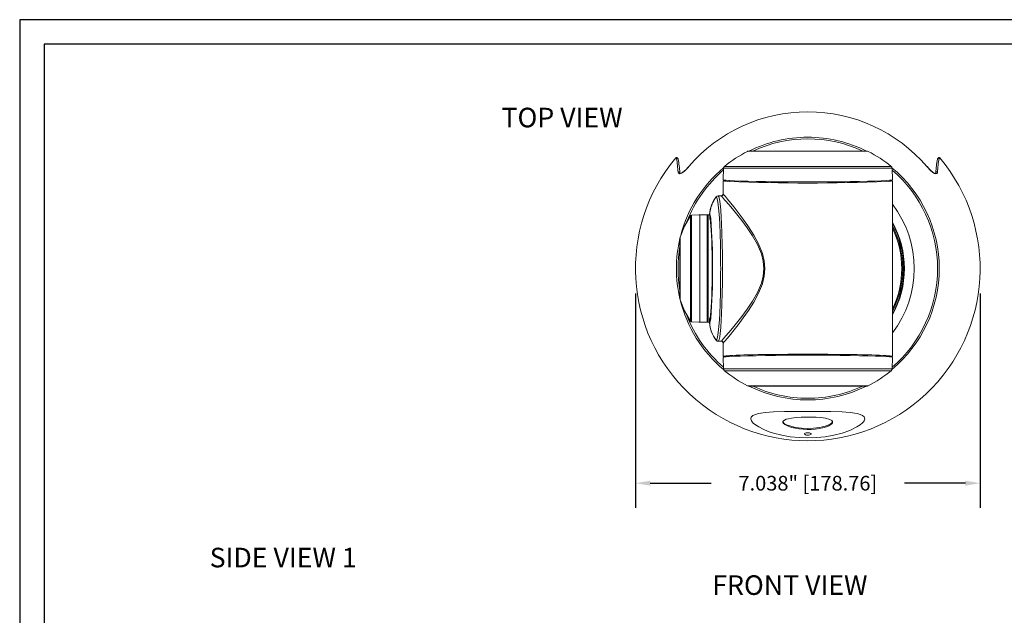
# Model space of a CAD drawing. Extents: x -2 to 183, y 20 to 112.
# Drawn here: x 162 to 172, y 106 to 112 of the extents above; entities that cross this region are included whole.
import ezdxf

# ---------------------------------------------------------------- set-up
doc = ezdxf.new("R2010")
doc.units = 0
doc.header["$MEASUREMENT"] = 0
doc.header["$PDSIZE"] = -1
doc.layers.get('0').update_dxf_attribs({"linetype": 'CONTINUOUS'})
doc.layers.get('DEFPOINTS').update_dxf_attribs({"linetype": 'CONTINUOUS'})
doc.dimstyles.get("Standard").update_dxf_attribs({"dimtxt": 0.18, "dimasz": 0.18, "dimexe": 0.18, "dimexo": 0.0625, "dimgap": 0.09, "dimtad": 0, "dimtih": 1, "dimtoh": 1, "dimdec": 3, "dimzin": 0, "dimdsep": 46, "dimtxsty": 'Standard', "dimcen": 0.09, "dimadec": 0, "dimazin": 0, "dimtfac": 1, "dimtdec": 3, "dimtofl": 0, "dimtmove": 2, "dimatfit": 3, "dimfxl": 1, "dimtolj": 1, "dimtzin": 1, "dimarcsym": 0})

# ---------------------------------------------------------------- blocks, each defined once
blk = doc.blocks.new('*D35')
at = {"color": 0, "lineweight": -2, "transparency": 16777216}
for p, q in [((168.227, 109.424), (168.227, 107.236)), ((171.746, 109.424), (171.746, 107.236)), ((168.377, 107.486), (168.999, 107.486)), ((171.596, 107.486), (170.974, 107.486))]:
    blk.add_line(p, q, dxfattribs=at)
at = {"color": 0, "transparency": 16777216}
for points in [[(168.377, 107.511), (168.377, 107.461), (168.227, 107.486)], [(171.596, 107.511), (171.596, 107.461), (171.746, 107.486)]]:
    blk.add_solid(points, dxfattribs=at)
at = {"layer": 'DEFPOINTS', "color": 0, "transparency": 16777216}
for p in [(168.227, 109.679), (171.746, 109.679), (171.746, 107.486)]:
    blk.add_point(p, dxfattribs=at)
at = {"color": 0, "transparency": 16777216, "insert": (169.987, 107.486), "char_height": 0.15, "attachment_point": 5}
blk.add_mtext('\\A1;7.038" [178.76]', dxfattribs=at)

msp = doc.modelspace()

# ---------------------------------------------------------------- linework, layer by layer
for p, q in [((161.93886, 112.22107), (161.93886, 95.62107)), ((183.43886, 112.22107), (161.93886, 112.22107)), ((162.18886, 111.97107), (162.18886, 95.87107)), ((183.18886, 111.97107), (162.18886, 111.97107))]:
    msp.add_line(p, q)
at = {"color": 7, "linetype": 'Continuous', "lineweight": 15}
for p, q in [((168.64552, 110.8018), (168.64517, 110.80253)), ((168.6594, 110.8036), (168.65235, 110.80983)), ((168.65917, 110.80381), (168.65941, 110.80361)), ((169.38173, 110.87866), (170.59164, 110.87866)), ((171.32079, 110.80983), (171.31374, 110.8036)), ((171.32763, 110.8018), (171.32798, 110.80253)), ((168.66299, 110.79551), (168.66274, 110.79778)), ((169.1263, 110.70362), (169.1222, 110.58634)), ((170.85117, 110.58634), (170.84707, 110.70362)), ((171.31038, 110.79767), (171.31016, 110.79551)), ((169.12185, 110.57636), (169.13657, 110.57636)), ((169.12185, 110.57636), (169.12185, 110.44169)), ((169.12303, 110.57548), (169.1222, 110.5761)), ((169.1222, 110.5761), (169.13966, 110.5761)), ((169.1222, 110.44127), (169.1222, 110.5761)), ((169.12303, 110.57548), (169.12303, 110.43986)), ((169.13657, 110.57636), (169.13657, 110.5761)), ((169.13666, 110.5761), (169.13657, 110.57636)), ((169.13986, 110.58177), (169.13966, 110.5761)), ((169.14046, 110.57549), (169.13966, 110.5761)), ((170.83371, 110.5761), (170.83291, 110.57549)), ((170.83371, 110.5761), (170.83351, 110.58177)), ((170.83371, 110.5761), (170.85117, 110.5761)), ((170.83681, 110.57636), (170.83672, 110.5761)), ((170.83681, 110.5761), (170.83681, 110.57636)), ((170.83681, 110.57636), (170.85152, 110.57636)), ((170.85117, 110.5761), (170.85034, 110.57548)), ((170.85034, 108.78175), (170.85034, 110.57548)), ((170.85117, 108.78112), (170.85117, 110.5761)), ((170.85152, 108.78086), (170.85152, 110.57636)), ((169.07167, 110.42175), (169.10191, 110.42175)), ((169.10191, 110.42175), (169.10192, 110.42175)), ((169.10389, 110.41997), (169.10255, 110.42133)), ((169.1222, 110.44127), (169.12303, 110.43986)), ((168.78818, 109.1398), (168.78818, 110.21743)), ((168.80025, 110.2243), (168.87436, 110.22689)), ((168.80025, 110.2243), (168.80025, 109.13292)), ((168.88434, 110.22714), (168.87436, 110.2268)), ((168.87436, 110.22689), (168.87436, 110.2268)), ((168.88434, 110.22724), (168.88434, 110.22714)), ((168.88434, 110.22724), (168.9595, 110.22461)), ((168.88434, 110.22724), (168.98472, 110.22724)), ((168.88434, 110.22714), (168.9595, 110.2245)), ((168.88434, 109.13008), (168.88434, 110.22714)), ((168.9595, 109.13272), (168.9595, 110.2245)), ((168.96912, 110.21465), (168.96912, 110.21453)), ((168.96912, 110.21453), (168.96912, 109.1427)), ((168.98472, 110.18694), (168.98472, 110.23187)), ((168.97062, 110.10244), (168.96912, 110.10244)), ((168.6828, 109.99844), (168.6828, 109.35879)), ((168.68148, 109.99044), (168.68148, 109.36678)), ((168.96912, 109.26544), (168.97164, 109.26544)), ((168.80025, 109.13292), (168.87436, 109.13034)), ((168.88434, 109.13008), (168.87436, 109.13043)), ((168.87436, 109.13034), (168.87436, 109.13043)), ((168.88434, 109.13008), (168.9595, 109.13272)), ((168.88434, 109.12999), (168.9595, 109.13261)), ((168.88434, 109.12999), (168.88434, 109.13008)), ((168.88434, 109.12999), (168.98472, 109.12999)), ((168.96912, 109.14258), (168.96912, 109.1427)), ((168.9842, 109.16992), (168.9842, 109.125)), ((168.98472, 109.12536), (168.98472, 109.17028)), ((169.07167, 108.93548), (169.10191, 108.93548)), ((169.10192, 108.93548), (169.10191, 108.93548)), ((169.10255, 108.93589), (169.10389, 108.93726)), ((169.12185, 108.78086), (169.12185, 108.91554)), ((169.12303, 108.91737), (169.1222, 108.91595)), ((169.1222, 108.78112), (169.1222, 108.91595)), ((169.12303, 108.78175), (169.12303, 108.91737)), ((169.12185, 108.78086), (169.13657, 108.78086)), ((169.12303, 108.78175), (169.1222, 108.78112)), ((169.1222, 108.78112), (169.13966, 108.78112)), ((169.1222, 108.77089), (169.1263, 108.65361)), ((169.13657, 108.78112), (169.13657, 108.78086)), ((169.13666, 108.78112), (169.13657, 108.78086)), ((169.14046, 108.78173), (169.13966, 108.78112)), ((169.13986, 108.77546), (169.13966, 108.78112)), ((170.83371, 108.78112), (170.83291, 108.78173)), ((170.83371, 108.78112), (170.83351, 108.77546)), ((170.83371, 108.78112), (170.85117, 108.78112)), ((170.83681, 108.78086), (170.83672, 108.78112)), ((170.83681, 108.78086), (170.83681, 108.78112)), ((170.83681, 108.78086), (170.85152, 108.78086)), ((170.84707, 108.65361), (170.85117, 108.77089)), ((170.85117, 108.78112), (170.85034, 108.78175)), ((170.59164, 108.47857), (169.38173, 108.47857))]:
    msp.add_line(p, q, dxfattribs=at)
at = {"color": 8, "linetype": 'Continuous', "lineweight": 15}
for p, q in [((170.84707, 110.70362), (169.1263, 110.70362)), ((169.13545, 110.72207), (170.83791, 110.72207)), ((169.18324, 110.57797), (169.18295, 110.56932)), ((168.97062, 110.10244), (168.96912, 110.10244)), ((168.68249, 109.99845), (168.6828, 109.99844)), ((168.68334, 109.99844), (168.68252, 109.99844)), ((168.96912, 109.27806), (168.97273, 109.27806)), ((169.1263, 108.65361), (170.84707, 108.65361)), ((170.83791, 108.63515), (169.13545, 108.63515)), ((169.37031, 108.48133), (170.60306, 108.48133))]:
    msp.add_line(p, q, dxfattribs=at)
at = {"color": 7, "linetype": 'Continuous', "lineweight": 15, "flags": 128}
for points in [[(168.64517, 110.80253), (168.64427, 110.80332), (168.6401, 110.80701), (168.63809, 110.80879)], [(171.33506, 110.80879), (171.33402, 110.80787), (171.32985, 110.80418), (171.32798, 110.80253)], [(168.77246, 110.72158), (168.76698, 110.71527), (168.7277, 110.67513), (168.70277, 110.65582), (168.68833, 110.64841), (168.67525, 110.64637), (168.66583, 110.65221), (168.66223, 110.66433)], [(168.77014, 110.72092), (168.76436, 110.71406), (168.74309, 110.69139), (168.7244, 110.67393), (168.70893, 110.6618), (168.69668, 110.65442), (168.68783, 110.65119), (168.6831, 110.65106), (168.68163, 110.65209), (168.67983, 110.65709), (168.67975, 110.66027)], [(168.77246, 110.72158), (168.77178, 110.72216), (168.77158, 110.72233)], [(171.29332, 110.65957), (171.29306, 110.65586), (171.29107, 110.6516), (171.28828, 110.65084), (171.28163, 110.65222), (171.2714, 110.65717), (171.25845, 110.66602), (171.24277, 110.67922), (171.2246, 110.69694), (171.20386, 110.71967), (171.20029, 110.72395)], [(171.20069, 110.72158), (171.20137, 110.72216), (171.20156, 110.72233)], [(171.31091, 110.66433), (171.30941, 110.65657), (171.30409, 110.64878), (171.29443, 110.64624), (171.28123, 110.64988), (171.26209, 110.66151), (171.23859, 110.68142), (171.20069, 110.72158)], [(168.66223, 110.66433), (168.66458, 110.66596), (168.66739, 110.66694), (168.67039, 110.66719), (168.67332, 110.66668), (168.67591, 110.66545), (168.67792, 110.66362), (168.67917, 110.66136), (168.67954, 110.65886)], [(171.31091, 110.66433), (171.30856, 110.66596), (171.30576, 110.66694), (171.30275, 110.66719), (171.29982, 110.66668), (171.29723, 110.66545), (171.29523, 110.66362), (171.29398, 110.66136), (171.29361, 110.65886)], [(169.18295, 110.56932), (169.15343, 110.57234), (169.14046, 110.57549)], [(170.83291, 110.57549), (170.82038, 110.5724), (170.79042, 110.56932)], [(169.09684, 109.67861), (169.09684, 109.67861), (169.09676, 109.72097), (169.09593, 109.82287), (169.09424, 109.92191), (169.0911, 110.03433), (169.08685, 110.13669), (169.08368, 110.19391), (169.0783, 110.26904), (169.07225, 110.32965), (169.06519, 110.37656), (169.058, 110.40274), (169.05209, 110.41057)], [(169.0721, 110.42099), (169.09388, 110.42122), (169.10255, 110.42133)], [(169.0721, 110.42099), (169.07521, 110.41608), (169.07521, 110.41608)], [(169.07521, 110.41608), (169.07521, 110.41608), (169.07741, 110.41307), (169.08515, 110.38659), (169.09206, 110.33888), (169.09785, 110.27726), (169.10297, 110.20092), (169.10594, 110.14281), (169.10988, 110.03896), (169.11272, 109.92495), (169.11418, 109.82463), (169.11479, 109.72145), (169.1148, 109.67861)], [(169.10486, 110.41912), (169.10486, 110.41912), (169.10389, 110.41997)], [(169.53886, 109.67861), (169.53192, 109.75504), (169.51305, 109.82881), (169.47263, 109.92458), (169.42282, 110.0123), (169.3681, 110.09442), (169.31248, 110.16961), (169.25894, 110.23725), (169.21698, 110.28829), (169.17929, 110.3329), (169.14759, 110.36967)], [(169.16651, 110.38822), (169.19751, 110.35044), (169.23435, 110.30463), (169.27535, 110.25225), (169.32778, 110.18266), (169.38215, 110.10541), (169.43553, 110.02126), (169.48432, 109.93096), (169.52373, 109.83285), (169.54219, 109.75699), (169.54896, 109.67862)], [(168.78818, 110.21743), (168.7288, 110.11116), (168.6828, 109.99844)], [(168.87436, 110.22689), (168.88305, 110.22689), (168.88434, 110.22689)], [(168.89451, 110.22688), (168.89801, 110.22688), (168.92017, 110.22687), (168.95036, 110.22686), (168.98472, 110.22685)], [(168.9595, 110.22461), (168.9595, 110.22461), (168.96331, 110.2246), (168.97485, 110.22458), (168.98472, 110.22455)], [(168.99499, 110.18981), (168.98995, 110.21933), (168.98472, 110.23187)], [(168.68221, 109.99836), (168.68091, 109.99138), (168.68161, 109.98433)], [(168.68156, 109.99092), (168.68151, 109.99151), (168.6828, 109.99844)], [(168.68252, 109.99844), (168.68159, 109.99845), (168.68248, 109.99845), (168.68249, 109.99845)], [(169.05209, 108.94665), (169.05773, 108.95395), (169.06495, 108.9793), (169.072, 109.02548), (169.07807, 109.08547), (169.08348, 109.16004), (169.08672, 109.21793), (169.091, 109.31997), (169.09417, 109.43215), (169.09589, 109.53126), (169.09674, 109.63331), (169.09684, 109.67861), (169.09684, 109.67861)], [(169.1148, 109.67861), (169.11479, 109.63279), (169.11414, 109.52946), (169.11266, 109.42907), (169.10979, 109.3153), (169.10582, 109.21177), (169.10278, 109.15299), (169.09763, 109.07721), (169.09181, 109.01622), (169.08695, 108.97971), (169.08161, 108.95434), (169.07521, 108.94114), (169.07521, 108.94114)], [(169.14759, 108.98756), (169.17929, 109.02433), (169.21698, 109.06893), (169.25894, 109.11997), (169.31248, 109.18761), (169.3681, 109.26281), (169.42282, 109.34492), (169.47263, 109.43265), (169.51305, 109.52842), (169.53192, 109.60219), (169.53886, 109.67861)], [(169.54896, 109.67862), (169.54242, 109.60153), (169.52451, 109.52686), (169.52373, 109.52438), (169.48432, 109.42626), (169.43553, 109.33596), (169.38215, 109.25181), (169.32778, 109.17457), (169.27535, 109.10498), (169.23435, 109.0526), (169.19751, 109.00679), (169.16651, 108.96901)], [(168.68161, 109.3729), (168.68091, 109.36585), (168.68221, 109.35887)], [(168.68157, 109.36636), (168.68151, 109.36572), (168.6828, 109.35879)], [(168.68334, 109.35879), (168.68159, 109.35878), (168.68248, 109.35878), (168.6828, 109.35879)], [(168.78818, 109.1398), (168.7288, 109.24607), (168.6828, 109.35879)], [(168.71522, 109.27552), (168.72191, 109.26069), (168.72804, 109.24792)], [(168.87436, 109.13034), (168.88305, 109.13034), (168.88434, 109.13034)], [(168.89451, 109.13034), (168.89801, 109.13035), (168.92017, 109.13035), (168.95036, 109.13036), (168.96141, 109.13037)], [(168.9595, 109.13261), (168.9595, 109.13261), (168.96331, 109.13262), (168.97485, 109.13265), (168.98472, 109.13268)], [(168.99499, 109.16742), (168.98995, 109.1379), (168.98472, 109.12536)], [(169.07521, 108.94114), (169.07521, 108.94114), (169.0721, 108.93623)], [(169.10255, 108.93589), (169.09388, 108.936), (169.0721, 108.93623)], [(169.10389, 108.93726), (169.10486, 108.93811), (169.10486, 108.93811)], [(169.98657, 107.94854), (170.07642, 107.95159), (170.16497, 107.96068), (170.25213, 107.97594), (170.33701, 107.99765), (170.41693, 108.02584), (170.48856, 108.06068), (170.52048, 108.08143), (170.54432, 108.10159), (170.55429, 108.11265), (170.56158, 108.12329), (170.56827, 108.14425), (170.5629, 108.1628), (170.54635, 108.17796), (170.52123, 108.18958), (170.4903, 108.19817), (170.41759, 108.20908), (170.3366, 108.21482), (170.22309, 108.2183), (170.10512, 108.21956), (169.9856, 108.21985), (169.86677, 108.21955), (169.74889, 108.21828), (169.63497, 108.21474), (169.55408, 108.20893), (169.48175, 108.19792), (169.4509, 108.18922), (169.42606, 108.1775), (169.40992, 108.1623), (169.4049, 108.14368), (169.4119, 108.1227), (169.4294, 108.10102), (169.45334, 108.08094), (169.48529, 108.06027), (169.53049, 108.03703), (169.58162, 108.01591), (169.63649, 107.99754), (169.72044, 107.97606), (169.8077, 107.96074), (169.89673, 107.95159), (169.98657, 107.94854)], [(169.73221, 108.10987), (169.73654, 108.0979), (169.75128, 108.08427), (169.78535, 108.06706), (169.82128, 108.05541), (169.85959, 108.04675), (169.89922, 108.04069), (169.93958, 108.037), (169.9803, 108.03556), (170.02105, 108.03632), (170.06156, 108.03931), (170.10146, 108.04462), (170.14025, 108.05245), (170.17705, 108.06311), (170.20152, 108.07291), (170.23109, 108.09162), (170.23966, 108.10344), (170.23993, 108.11539), (170.23271, 108.12509), (170.2127, 108.13645), (170.16759, 108.14875), (170.12041, 108.15556), (170.07102, 108.15959), (170.02057, 108.16159), (169.96976, 108.16187), (169.91913, 108.16047), (169.8693, 108.15718), (169.82121, 108.15145), (169.78819, 108.14504), (169.76617, 108.13863), (169.7477, 108.13026), (169.73578, 108.1201), (169.73314, 108.1152), (169.73221, 108.10987)], [(170.23972, 108.11883), (170.23979, 108.11286), (170.23238, 108.10195), (170.21171, 108.0871), (170.16505, 108.06821), (170.13662, 108.06058), (170.10712, 108.05458), (170.04608, 108.04687), (169.984, 108.04451), (169.92197, 108.0473), (169.86111, 108.05546), (169.82188, 108.06425), (169.76757, 108.0839), (169.74596, 108.09727), (169.7346, 108.11008), (169.73221, 108.11894)], [(169.95946, 107.98192), (169.95342, 107.98567), (169.95141, 107.9899), (169.9537, 107.99426), (169.96023, 107.99815), (169.96999, 108.00093), (169.98128, 108.00229), (169.99263, 108.00224), (170.00307, 108.00095), (170.01191, 107.99854), (170.01838, 107.99517), (170.02156, 107.99107), (170.02061, 107.98669), (170.01529, 107.98265), (170.00637, 107.97958), (169.99539, 107.97784), (169.98393, 107.97748), (169.97309, 107.97839), (169.96366, 107.98042), (169.95946, 107.98192)]]:
    msp.add_lwpolyline(points, dxfattribs=at)
at = {"color": 7, "linetype": 'Continuous', "lineweight": 15}
for centre, radius, start, end in [((169.98657, 109.67861), 1.60173, 40.663711, 139.336289), ((169.98657, 109.67861), 1.75947, 140.033379, 39.966621), ((168.64564, 110.80267), 0.00972, 46.780013, 140.944418), ((167.31982, 110.57085), 1.34566, 3.983477, 9.882656), ((168.65369, 110.79637), 0.00912, 8.8038, 53.574027), ((169.98668, 109.67861), 1.34662, 117.239771, 129.206774), ((169.38173, 110.85372), 0.02494, 90, 117.239771), ((170.59164, 110.85372), 0.02494, 62.760229, 90), ((169.98668, 109.67861), 1.34662, 50.793226, 62.760229), ((171.32058, 110.79572), 0.01038, 130.82077, 169.15678), ((172.42587, 110.5985), 1.1169, 169.512511, 176.621357), ((171.32754, 110.80283), 0.00959, 38.403583, 134.01539), ((167.57173, 110.59405), 1.1097, 3.348593, 10.460144), ((169.15122, 110.70275), 0.02494, 129.206774, 178), ((170.82215, 110.70275), 0.02494, 2, 50.793226), ((172.46018, 110.58693), 1.16879, 169.719837, 176.471427), ((169.98668, 129.4353), 18.88309, 267.560541, 272.439459), ((169.31092, 110.21176), 0.32736, 142.443464, 176.415362), ((169.31157, 110.21069), 0.32753, 142.391991, 176.293067), ((169.07166, 110.39689), 0.02486, 89.986147, 144.58462), ((169.07232, 110.39615), 0.02484, 90.50055, 144.516364), ((169.10212, 110.44145), 0.0197, 269.433862, 357.319991), ((169.10227, 110.44126), 0.01993, 270.79466, 0.041445), ((169.10306, 110.43992), 0.01997, 272.373248, 359.820275), ((170.36111, 111.46154), 1.63242, 219.685272, 221.979349), ((165.78813, 107.58804), 4.38799, 39.653788, 40.53524), ((169.98657, 109.67861), 1.08658, 322.721551, 37.278449), ((168.78584, 110.21623), 0.00263, 27.15297, 28.27303), ((168.80078, 110.20935), 0.01496, 91.999809, 147.30486), ((168.95914, 110.21453), 0.00998, 359.996584, 87.981783), ((163.80619, 109.75027), 5.20739, 359.211535, 4.84188), ((169.98657, 109.67861), 0.98004, 331.909083, 28.090917), ((169.98657, 109.67861), 0.96911, 333.145501, 26.854499), ((163.80619, 109.60696), 5.20739, 355.15812, 0.788465), ((169.56255, 109.6411), 0.92247, 205.47338, 212.919204), ((168.78584, 109.141), 0.00263, 331.72697, 332.84703), ((168.80073, 109.14788), 0.01496, 212.892113, 268.000105), ((168.80078, 109.14788), 0.01496, 212.69514, 268.000191), ((168.95914, 109.14269), 0.00998, 272.018217, 0.003416), ((169.31092, 109.14547), 0.32736, 183.584638, 217.556536), ((169.30056, 109.14238), 0.3163, 183.08583, 218.229112), ((169.07166, 108.96033), 0.02486, 215.415275, 270.013958), ((169.07232, 108.96107), 0.02484, 215.479717, 269.503369), ((169.10192, 108.91555), 0.01993, 359.979707, 89.995273), ((169.10227, 108.91597), 0.01993, 359.965848, 89.198048), ((169.10306, 108.9173), 0.01997, 0.179725, 87.626752), ((170.33642, 107.91702), 1.5998, 137.99726, 140.338119), ((165.77459, 111.78059), 4.40569, 319.466531, 320.344442), ((169.18545, 108.62133), 0.16659, 90.859545, 105.666508), ((170.7901, 108.63633), 0.15157, 73.595265, 89.878682), ((169.15122, 108.65448), 0.02494, 182, 230.793226), ((169.98668, 109.67861), 1.34663, 230.793226, 242.760229), ((169.98668, 109.67861), 1.34662, 297.239771, 309.206774), ((170.82215, 108.65448), 0.02494, 309.206774, 358), ((169.38173, 108.5035), 0.02494, 242.760229, 270), ((170.59164, 108.5035), 0.02494, 270, 297.239771)]:
    msp.add_arc(centre, radius, start, end, dxfattribs=at)
at = {"color": 8, "linetype": 'Continuous', "lineweight": 15}
for centre, radius, start, end in [((169.98657, 109.67861), 1.34196, 90, 116.587465), ((169.98657, 109.67861), 1.32489, 64.927305, 115.072695), ((169.98657, 109.67861), 1.34196, 63.412535, 90), ((168.65281, 110.79614), 0.00996, 50.356376, 140.114638), ((168.65308, 110.79529), 0.00998, 14.455493, 139.239172), ((171.32007, 110.79529), 0.00998, 40.750553, 166.198377), ((171.32033, 110.79614), 0.00996, 39.884402, 131.299119), ((169.98657, 109.67861), 1.34196, 129.823705, 165.22252), ((169.98657, 109.67861), 1.34196, 309.839686, 50.160314), ((169.98657, 109.67861), 1.32489, 130.525868, 158.720537), ((169.98657, 109.67861), 1.32489, 310.538997, 49.461003), ((169.98657, 109.67861), 0.98593, 331.275023, 28.724977), ((169.98657, 109.67861), 0.95911, 334.350034, 25.649966), ((169.98657, 109.67861), 1.34196, 166.73818, 193.337779), ((169.98657, 109.67861), 1.32489, 170.081447, 189.918553), ((169.98657, 109.67861), 1.34196, 193.741374, 230.176295), ((169.98657, 109.67861), 1.32489, 201.075199, 229.474132), ((169.98657, 109.67861), 1.34196, 243.412535, 296.587465), ((169.98657, 109.67861), 1.32489, 244.927305, 270), ((169.98657, 109.67861), 1.32489, 270, 295.072695)]:
    msp.add_arc(centre, radius, start, end, dxfattribs=at)
at = {"color": 7, "linetype": 'Continuous', "lineweight": 15}
for centre, major_axis, ratio, start_param, end_param in [((169.98668, 110.58632), (0.86448, 0), 0.02618593, 3.14067822, 6.28409974), ((169.97454, 110.57626), (0.85203, 0), 0.02618592, 3.17649924, 3.46435313), ((169.99883, 110.57626), (0.85203, 0), 0.02618592, 5.96042483, 6.24827872), ((168.98349, 109.64526), (0, 0.54219), 0.05240778, 5.90020885, 6.23998951), ((168.9842, 109.67861), (0, 0.50623), 0.05240778, 3.52456911, 5.90020885), ((168.98349, 109.71197), (0, 0.54219), 0.05240778, 3.18478845, 3.52456911), ((169.98668, 108.77091), (0.86448, 0), 0.02618593, 6.28227087, 9.42569239), ((169.98668, 108.78086), (0.86483, 0), 0.02618592, 0.32276047, 2.81883218), ((169.97454, 108.78097), (0.85203, 0), 0.02618592, 2.81883218, 3.10668607), ((169.99883, 108.78097), (0.85203, 0), 0.02618592, 0.03490659, 0.32276047)]:
    msp.add_ellipse(centre, major_axis=major_axis, ratio=ratio, start_param=start_param, end_param=end_param, dxfattribs=at)

# ---------------------------------------------------------------- texts
at = {"linetype": 'Continuous', "char_height": 0.2, "attachment_point": 1}
for s, insert in [('TOP VIEW', (166.85889, 111.32144)), ('SIDE VIEW 1', (163.87872, 106.8264)), ('FRONT VIEW', (169.01093, 106.5449))]:
    msp.add_mtext(s, dxfattribs=dict(at, insert=insert))

# ---------------------------------------------------------------- dimensions: what is measured, and where the dimension line sits
dim = msp.add_linear_dim(base=(171.74604, 107.48573), p1=(168.22711, 109.67861), p2=(171.74604, 109.67861), dimstyle='Standard', override={"dimtxt": 0.15, "dimasz": 0.15, "dimexe": 0.25, "dimexo": 0.255, "dimgap": 0.1, "dimlfac": 2, "dimzin": 1, "dimpost": '"', "dimcen": 0.1})
dim.commit()
dim.dimension.update_dxf_attribs({"geometry": '*D35', "text_midpoint": (169.98657, 107.48573)})

doc.saveas('drawing.dxf')
